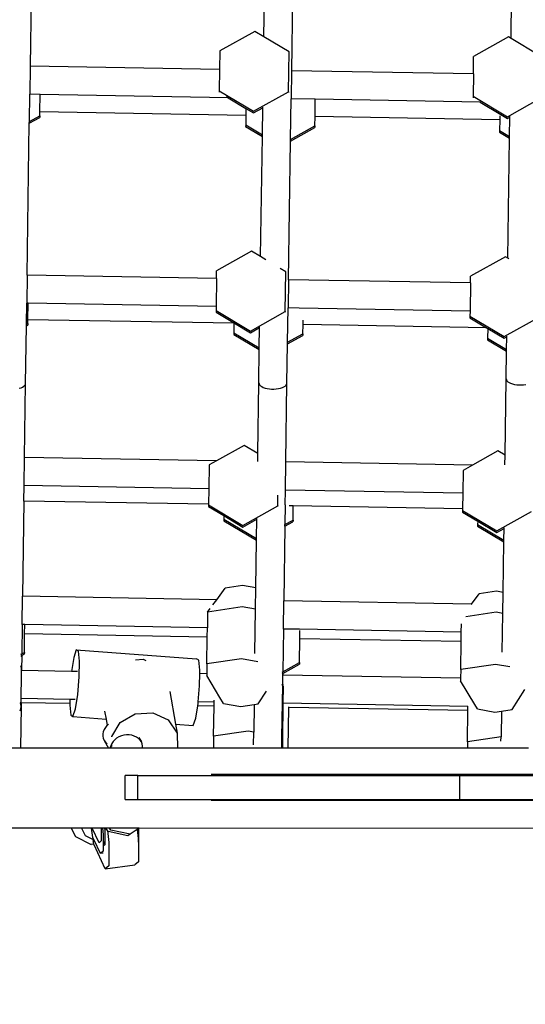
# Model space of a CAD drawing. Units: millimetres. Extents: x 5527 to 9551, y -704 to 2254.
# Drawn here: x 8251 to 8276, y 1074 to 1123 of the extents above; entities that cross this region are included whole.
import ezdxf

# ---------------------------------------------------------------- set-up
doc = ezdxf.new("R2010")
doc.units = ezdxf.units.MM
doc.header["$LTSCALE"] = 100
doc.header["$PDSIZE"] = -1
doc.layers.add('VP-DIM', color=7, linetype='Continuous')
doc.layers.add('VP-HIC', color=6, linetype='Continuous')
doc.layers.add('VP-EQ', color=7, linetype='Continuous', true_color=0x8a3492)
doc.dimstyles.new('Strefa', dxfattribs={"dimtxt": 14, "dimasz": 20, "dimexe": 20, "dimexo": 50, "dimgap": 20, "dimtad": 0, "dimdec": 0, "dimzin": 0, "dimdsep": 46, "dimtxsty": 'Standard', "dimcen": 0.09, "dimadec": 0, "dimazin": 0, "dimtfac": 1, "dimtdec": 4, "dimtofl": 0, "dimtmove": 0, "dimatfit": 3, "dimfxl": 70, "dimfxlon": 1, "dimtolj": 1, "dimtzin": 0, "dimarcsym": 0})

# ---------------------------------------------------------------- blocks, each defined once
blk = doc.blocks.new('*D21')
at = {"layer": 'Defpoints', "color": 0}
for p in [(9076.849, 2204.493), (6673.87, 1562.095), (9076.849, 606.891)]:
    blk.add_point(p, dxfattribs=at)
at = {"layer": 'VP-DIM', "color": 0, "lineweight": -2}
for p, q in [((6673.87, 2104.493), (6673.87, 2254.493)), ((9076.849, 2104.493), (9076.849, 2254.493)), ((6723.87, 2204.493), (7758.923, 2204.493)), ((9026.849, 2204.493), (7973.923, 2204.493))]:
    blk.add_line(p, q, dxfattribs=at)
at = {"layer": 'VP-DIM', "color": 0}
for points in [[(6723.87, 2212.827), (6723.87, 2196.16), (6673.87, 2204.493)], [(9026.849, 2196.16), (9026.849, 2212.827), (9076.849, 2204.493)]]:
    blk.add_solid(points, dxfattribs=at)
at = {"layer": 'VP-DIM', "color": 0, "insert": (7866.423, 2204.493), "char_height": 50, "attachment_point": 5}
blk.add_mtext('\\A1;2403', dxfattribs=at)
blk = doc.blocks.new('*D22')
at = {"layer": 'Defpoints', "color": 0}
for p in [(6829.985, 1717.335), (7271.05, -656.408), (9500.849, -656.408)]:
    blk.add_point(p, dxfattribs=at)
at = {"layer": 'VP-DIM', "color": 0, "lineweight": -2}
for p, q in [((9400.849, 1717.335), (9550.849, 1717.335)), ((9500.849, 1667.335), (9500.849, 642.13)), ((9500.849, -606.408), (9500.849, 418.797)), ((9400.849, -656.408), (9550.849, -656.408))]:
    blk.add_line(p, q, dxfattribs=at)
at = {"layer": 'VP-DIM', "color": 0}
for points in [[(9509.182, 1667.335), (9492.515, 1667.335), (9500.849, 1717.335)], [(9492.515, -606.408), (9509.182, -606.408), (9500.849, -656.408)]]:
    blk.add_solid(points, dxfattribs=at)
at = {"layer": 'VP-DIM', "color": 0, "insert": (9500.849, 530.464), "char_height": 50, "attachment_point": 5, "rotation": 90}
blk.add_mtext('\\A1;2374', dxfattribs=at)
blk = doc.blocks.new('*D23')
at = {"layer": 'Defpoints', "color": 0}
for p in [(6908.32, 1538.613), (7293.95, -456.534), (9284.849, -456.534)]:
    blk.add_point(p, dxfattribs=at)
at = {"layer": 'VP-DIM', "color": 0, "lineweight": -2}
for p, q in [((9184.849, 1538.613), (9334.849, 1538.613)), ((9284.849, 1488.613), (9284.849, 643.678)), ((9284.849, -406.534), (9284.849, 437.011)), ((9184.849, -456.534), (9334.849, -456.534))]:
    blk.add_line(p, q, dxfattribs=at)
at = {"layer": 'VP-DIM', "color": 0}
for points in [[(9293.182, 1488.613), (9276.515, 1488.613), (9284.849, 1538.613)], [(9276.515, -406.534), (9293.182, -406.534), (9284.849, -456.534)]]:
    blk.add_solid(points, dxfattribs=at)
at = {"layer": 'VP-DIM', "color": 0, "insert": (9284.849, 540.345), "char_height": 50, "attachment_point": 5, "rotation": 90}
blk.add_mtext('\\A1;1995', dxfattribs=at)
blk = doc.blocks.new('*D24')
at = {"layer": 'Defpoints', "color": 0}
for p in [(8898.913, 1915.878), (6852.621, 1482.905), (8898.913, 685.315)]:
    blk.add_point(p, dxfattribs=at)
at = {"layer": 'VP-DIM', "color": 0, "lineweight": -2}
for p, q in [((6852.621, 1815.878), (6852.621, 1965.878)), ((8898.913, 1815.878), (8898.913, 1965.878)), ((6902.621, 1915.878), (7783.71, 1915.878)), ((8848.913, 1915.878), (7998.71, 1915.878))]:
    blk.add_line(p, q, dxfattribs=at)
at = {"layer": 'VP-DIM', "color": 0}
for points in [[(6902.621, 1924.211), (6902.621, 1907.544), (6852.621, 1915.878)], [(8848.913, 1907.544), (8848.913, 1924.211), (8898.913, 1915.878)]]:
    blk.add_solid(points, dxfattribs=at)
at = {"layer": 'VP-DIM', "color": 0, "insert": (7891.21, 1915.878), "char_height": 50, "attachment_point": 5}
blk.add_mtext('\\A1;2046', dxfattribs=at)
blk = doc.blocks.new('3060-1_')
at = {"layer": 'VP-EQ', "color": 7}
for p, q in [((5736.182, -276.286), (5736.063, -284.615)), ((5747.685, -283.154), (5747.78, -276.488)), ((5759.985, -283.233), (5760.078, -276.703)), ((5749.175, -276.885), (5749.061, -284.842)), ((5747.233, -282.884), (5745.497, -283.853)), ((5747.685, -283.154), (5747.233, -282.884)), ((5748.94, -283.902), (5747.685, -283.154)), ((5759.862, -283.159), (5758.126, -284.128)), ((5759.985, -283.233), (5759.862, -283.159)), ((5761.373, -284.061), (5759.985, -283.233)), ((5745.497, -283.853), (5745.484, -284.78)), ((5748.912, -285.889), (5748.94, -283.902)), ((5758.113, -285), (5758.126, -284.128)), ((5736.063, -284.615), (5736.043, -286.015)), ((5745.484, -284.78), (5736.063, -284.615)), ((5745.484, -284.78), (5745.469, -285.84)), ((5749.061, -284.842), (5749.041, -286.242)), ((5758.113, -285), (5749.061, -284.842)), ((5758.113, -285), (5758.097, -286.116)), ((5736.024, -287.372), (5736.043, -286.015)), ((5736.555, -286.024), (5736.043, -286.015)), ((5736.543, -286.886), (5736.555, -286.024)), ((5745.909, -286.187), (5736.555, -286.024)), ((5745.469, -285.84), (5745.468, -285.916)), ((5745.469, -285.84), (5747.176, -286.858)), ((5747.176, -286.858), (5748.912, -285.889)), ((5748.912, -285.889), (5748.912, -285.924)), ((5745.809, -286.128), (5745.841, -286.149)), ((5745.841, -286.149), (5745.909, -286.187)), ((5745.909, -286.187), (5746.796, -286.717)), ((5749.012, -288.266), (5749.041, -286.242)), ((5750.247, -286.263), (5749.041, -286.242)), ((5750.235, -287.125), (5750.247, -286.263)), ((5758.443, -286.406), (5750.247, -286.263)), ((5758.097, -286.116), (5758.096, -286.186)), ((5758.097, -286.116), (5759.805, -287.134)), ((5758.434, -286.401), (5758.443, -286.406)), ((5758.443, -286.406), (5759.476, -287.022)), ((5759.805, -287.134), (5761.541, -286.165)), ((5736.54, -287.083), (5736.543, -286.886)), ((5746.792, -287.065), (5736.543, -286.886)), ((5746.796, -286.717), (5746.792, -287.065)), ((5746.796, -286.717), (5747.175, -286.943)), ((5747.175, -286.943), (5747.635, -286.686)), ((5747.615, -288.034), (5747.635, -286.686)), ((5747.635, -286.686), (5747.635, -286.649)), ((5759.476, -287.022), (5759.804, -287.218)), ((5735.915, -295.013), (5736.022, -287.456)), ((5736.022, -287.456), (5736.539, -287.167)), ((5736.022, -287.456), (5736.024, -287.372)), ((5736.024, -287.372), (5736.54, -287.083)), ((5736.54, -287.083), (5736.539, -287.167)), ((5746.792, -287.065), (5746.785, -287.538)), ((5750.228, -287.587), (5750.235, -287.125)), ((5759.421, -287.286), (5750.235, -287.125)), ((5759.421, -287.286), (5759.413, -287.814)), ((5759.424, -287.094), (5759.421, -287.286)), ((5759.804, -287.218), (5759.929, -287.148)), ((5759.915, -288.113), (5759.929, -287.148)), ((5759.929, -287.148), (5759.93, -287.104)), ((5746.785, -287.538), (5746.784, -287.622)), ((5746.784, -287.622), (5747.614, -288.118)), ((5746.785, -287.538), (5747.615, -288.034)), ((5749.011, -288.35), (5750.227, -287.671)), ((5749.012, -288.266), (5750.228, -287.587)), ((5750.228, -287.587), (5750.227, -287.671)), ((5759.413, -287.814), (5759.412, -287.898)), ((5759.412, -287.898), (5759.914, -288.197)), ((5759.413, -287.814), (5759.915, -288.113)), ((5747.529, -294.09), (5747.614, -288.118)), ((5747.614, -288.118), (5747.615, -288.034)), ((5748.913, -295.24), (5749.011, -288.35)), ((5749.011, -288.35), (5749.012, -288.266)), ((5759.829, -294.17), (5759.914, -288.197)), ((5759.914, -288.197), (5759.915, -288.113)), ((5747.077, -293.821), (5745.341, -294.79)), ((5747.529, -294.09), (5747.077, -293.821)), ((5747.784, -294.243), (5747.529, -294.09)), ((5759.705, -294.096), (5757.97, -295.065)), ((5759.829, -294.17), (5759.705, -294.096)), ((5759.874, -294.196), (5759.829, -294.17)), ((5745.336, -295.177), (5745.341, -294.79)), ((5748.784, -294.839), (5748.507, -294.674)), ((5748.756, -296.826), (5748.784, -294.839)), ((5735.915, -295.013), (5735.895, -296.413)), ((5745.336, -295.177), (5735.915, -295.013)), ((5745.336, -295.177), (5745.316, -296.577)), ((5748.913, -295.24), (5748.893, -296.64)), ((5757.965, -295.398), (5748.913, -295.24)), ((5757.965, -295.398), (5757.97, -295.065)), ((5757.965, -295.398), (5757.945, -296.798)), ((5735.88, -297.456), (5735.895, -296.413)), ((5735.959, -296.414), (5735.895, -296.413)), ((5735.947, -297.229), (5735.959, -296.414)), ((5745.316, -296.577), (5735.959, -296.414)), ((5745.313, -296.777), (5745.312, -296.861)), ((5745.316, -296.577), (5745.313, -296.777)), ((5745.313, -296.777), (5747.02, -297.795)), ((5747.02, -297.795), (5748.756, -296.826)), ((5748.756, -296.826), (5748.756, -296.849)), ((5748.868, -298.351), (5748.893, -296.64)), ((5749.448, -296.649), (5748.893, -296.64)), ((5757.945, -296.798), (5749.448, -296.649)), ((5757.945, -296.798), (5757.941, -297.052)), ((5735.945, -297.42), (5735.947, -297.229)), ((5746.196, -297.408), (5735.947, -297.229)), ((5745.312, -296.861), (5746.23, -297.409)), ((5749.639, -297.468), (5749.642, -297.258)), ((5757.941, -297.052), (5757.94, -297.136)), ((5757.94, -297.136), (5758.764, -297.628)), ((5757.941, -297.052), (5759.649, -298.071)), ((5759.649, -298.071), (5761.384, -297.102)), ((5735.838, -300.397), (5735.878, -297.541)), ((5735.878, -297.541), (5735.88, -297.456)), ((5735.878, -297.541), (5735.943, -297.504)), ((5735.88, -297.456), (5735.945, -297.42)), ((5735.945, -297.42), (5735.943, -297.504)), ((5746.196, -297.408), (5746.189, -297.875)), ((5746.23, -297.409), (5746.196, -297.408)), ((5746.23, -297.409), (5747.019, -297.879)), ((5747.019, -297.879), (5747.478, -297.623)), ((5747.464, -298.635), (5747.478, -297.623)), ((5747.478, -297.623), (5747.479, -297.582)), ((5749.632, -297.924), (5749.639, -297.468)), ((5758.764, -297.628), (5749.639, -297.468)), ((5758.764, -297.628), (5758.825, -297.664)), ((5758.825, -297.664), (5758.818, -298.151)), ((5758.825, -297.664), (5759.647, -298.155)), ((5746.189, -297.875), (5746.188, -297.959)), ((5746.188, -297.959), (5747.463, -298.719)), ((5746.189, -297.875), (5747.464, -298.635)), ((5748.867, -298.435), (5749.631, -298.008)), ((5748.868, -298.351), (5749.632, -297.924)), ((5749.632, -297.924), (5749.631, -298.008)), ((5758.818, -298.151), (5758.817, -298.235)), ((5758.817, -298.235), (5759.763, -298.799)), ((5758.818, -298.151), (5759.764, -298.715)), ((5759.647, -298.155), (5759.773, -298.085)), ((5759.764, -298.715), (5759.773, -298.085)), ((5759.773, -298.085), (5759.774, -298.042)), ((5747.439, -300.374), (5747.463, -298.719)), ((5747.463, -298.719), (5747.464, -298.635)), ((5748.839, -300.394), (5748.867, -298.435)), ((5748.867, -298.435), (5748.868, -298.351)), ((5759.743, -300.17), (5759.763, -298.799)), ((5759.763, -298.799), (5759.764, -298.715)), ((5759.689, -303.972), (5759.743, -300.17)), ((5759.743, -300.17), (5759.752, -300.219)), ((5759.752, -300.219), (5759.78, -300.267)), ((5759.78, -300.267), (5759.826, -300.313)), ((5735.517, -300.64), (5735.609, -300.612)), ((5735.609, -300.612), (5735.687, -300.577)), ((5735.687, -300.577), (5735.751, -300.537)), ((5735.751, -300.537), (5735.798, -300.492)), ((5735.785, -304.079), (5735.838, -300.397)), ((5735.798, -300.492), (5735.827, -300.445)), ((5735.827, -300.445), (5735.838, -300.397)), ((5747.389, -303.893), (5747.439, -300.374)), ((5747.439, -300.374), (5747.448, -300.423)), ((5747.448, -300.423), (5747.476, -300.471)), ((5747.476, -300.471), (5747.521, -300.516)), ((5747.521, -300.516), (5747.584, -300.558)), ((5747.584, -300.558), (5747.662, -300.595)), ((5747.662, -300.595), (5747.753, -300.627)), ((5747.753, -300.627), (5747.854, -300.651)), ((5747.854, -300.651), (5747.963, -300.669)), ((5747.963, -300.669), (5748.077, -300.678)), ((5748.077, -300.678), (5748.193, -300.68)), ((5748.193, -300.68), (5748.307, -300.674)), ((5748.307, -300.674), (5748.416, -300.659)), ((5748.416, -300.659), (5748.518, -300.637)), ((5748.518, -300.637), (5748.61, -300.609)), ((5748.61, -300.609), (5748.689, -300.574)), ((5748.689, -300.574), (5748.753, -300.534)), ((5748.753, -300.534), (5748.8, -300.49)), ((5748.783, -304.306), (5748.839, -300.394)), ((5748.8, -300.49), (5748.829, -300.443)), ((5748.829, -300.443), (5748.839, -300.394)), ((5759.826, -300.313), (5759.888, -300.354)), ((5759.888, -300.354), (5759.966, -300.392)), ((5759.966, -300.392), (5760.057, -300.423)), ((5760.057, -300.423), (5760.158, -300.448)), ((5760.158, -300.448), (5760.267, -300.465)), ((5760.267, -300.465), (5760.381, -300.475)), ((5760.381, -300.475), (5760.497, -300.476)), ((5760.497, -300.476), (5760.611, -300.47)), ((5760.611, -300.47), (5760.721, -300.456)), ((5746.704, -303.484), (5745.338, -304.246)), ((5747.389, -303.893), (5746.704, -303.484)), ((5735.765, -305.479), (5735.785, -304.079)), ((5735.785, -304.079), (5735.775, -304.079)), ((5745.338, -304.246), (5735.785, -304.079)), ((5747.383, -304.285), (5747.389, -303.893)), ((5759.332, -303.759), (5758.062, -304.468)), ((5759.689, -303.972), (5759.332, -303.759)), ((5759.682, -304.446), (5759.689, -303.972)), ((5744.968, -304.453), (5744.951, -305.64)), ((5745.338, -304.246), (5744.968, -304.453)), ((5748.763, -305.706), (5748.783, -304.306)), ((5748.783, -304.306), (5748.774, -304.306)), ((5758.062, -304.468), (5748.783, -304.306)), ((5758.062, -304.468), (5757.597, -304.728)), ((5757.597, -304.728), (5757.58, -305.86)), ((5735.754, -306.25), (5735.765, -305.479)), ((5735.765, -305.479), (5735.755, -305.479)), ((5744.951, -305.64), (5735.765, -305.479)), ((5744.951, -305.64), (5744.94, -306.411)), ((5748.383, -306.489), (5748.39, -305.961)), ((5748.753, -306.445), (5748.763, -305.706)), ((5748.763, -305.706), (5748.754, -305.706)), ((5757.58, -305.86), (5748.763, -305.706)), ((5757.58, -305.86), (5757.569, -306.631)), ((5735.754, -306.25), (5735.686, -310.99)), ((5735.754, -306.25), (5735.744, -306.25)), ((5744.94, -306.411), (5735.754, -306.25)), ((5744.94, -306.44), (5744.938, -306.524)), ((5744.938, -306.524), (5745.698, -306.977)), ((5744.94, -306.411), (5744.94, -306.44)), ((5744.94, -306.44), (5746.647, -307.459)), ((5746.647, -307.459), (5748.383, -306.489)), ((5748.383, -306.489), (5748.383, -306.499)), ((5748.753, -306.445), (5748.739, -307.419)), ((5749.149, -306.484), (5748.954, -306.481)), ((5749.139, -307.195), (5749.149, -306.484)), ((5757.569, -306.631), (5749.149, -306.484)), ((5757.569, -306.631), (5757.568, -306.716)), ((5745.698, -306.977), (5745.696, -307.146)), ((5745.698, -306.977), (5746.646, -307.543)), ((5747.342, -307.154), (5747.343, -307.111)), ((5757.568, -306.716), (5757.567, -306.8)), ((5757.567, -306.8), (5758.327, -307.253)), ((5757.568, -306.716), (5759.276, -307.734)), ((5759.276, -307.734), (5761.011, -306.765)), ((5745.696, -307.146), (5745.695, -307.23)), ((5745.695, -307.23), (5747.327, -308.204)), ((5745.696, -307.146), (5747.329, -308.12)), ((5746.646, -307.543), (5747.342, -307.154)), ((5747.329, -308.12), (5747.342, -307.154)), ((5748.737, -307.503), (5748.684, -311.217)), ((5748.737, -307.503), (5749.138, -307.279)), ((5748.737, -307.503), (5748.739, -307.419)), ((5748.739, -307.419), (5749.139, -307.195)), ((5749.139, -307.195), (5749.138, -307.279)), ((5758.324, -307.422), (5758.323, -307.506)), ((5758.323, -307.506), (5759.627, -308.284)), ((5758.327, -307.253), (5758.324, -307.422)), ((5758.324, -307.422), (5759.629, -308.199)), ((5758.327, -307.253), (5759.274, -307.818)), ((5759.274, -307.818), (5759.637, -307.616)), ((5759.629, -308.199), (5759.637, -307.616)), ((5759.637, -307.616), (5759.637, -307.579)), ((5747.293, -310.575), (5747.327, -308.204)), ((5747.327, -308.204), (5747.329, -308.12)), ((5759.592, -310.792), (5759.627, -308.284)), ((5759.627, -308.284), (5759.629, -308.199)), ((5746.633, -310.457), (5745.77, -310.586)), ((5747.293, -310.575), (5746.633, -310.457)), ((5735.666, -312.39), (5735.686, -310.99)), ((5745.345, -311.158), (5735.686, -310.99)), ((5745.345, -311.158), (5745.77, -310.586)), ((5747.278, -311.629), (5747.293, -310.575)), ((5758.014, -311.38), (5758.398, -310.861)), ((5759.261, -310.733), (5758.398, -310.861)), ((5759.592, -310.792), (5759.261, -310.733)), ((5759.577, -311.845), (5759.592, -310.792)), ((5746.618, -311.511), (5744.892, -311.771)), ((5745.158, -311.411), (5745.345, -311.158)), ((5747.278, -311.629), (5746.618, -311.511)), ((5748.664, -312.617), (5748.684, -311.217)), ((5758.014, -311.38), (5748.684, -311.217)), ((5758.001, -311.397), (5758.014, -311.38)), ((5744.892, -311.771), (5744.881, -312.55)), ((5744.892, -311.771), (5745.025, -311.589)), ((5747.247, -313.832), (5747.278, -311.629)), ((5759.246, -311.786), (5757.738, -312.011)), ((5759.577, -311.845), (5759.246, -311.786)), ((5759.549, -313.764), (5759.577, -311.845)), ((5735.666, -312.39), (5735.645, -313.855)), ((5735.794, -312.392), (5735.666, -312.39)), ((5735.787, -312.86), (5735.794, -312.392)), ((5744.881, -312.55), (5735.794, -312.392)), ((5757.51, -312.771), (5757.516, -312.362)), ((5735.774, -313.783), (5735.787, -312.86)), ((5744.874, -313.018), (5735.787, -312.86)), ((5744.874, -313.018), (5744.881, -312.55)), ((5748.664, -312.617), (5748.634, -314.749)), ((5749.465, -312.63), (5748.664, -312.617)), ((5757.51, -312.771), (5749.465, -312.63)), ((5749.479, -313.099), (5749.485, -312.684)), ((5757.503, -313.239), (5757.51, -312.771)), ((5744.855, -314.357), (5744.874, -313.018)), ((5749.462, -314.287), (5749.479, -313.099)), ((5757.503, -313.239), (5749.479, -313.099)), ((5757.483, -314.632), (5757.503, -313.239)), ((5735.606, -313.96), (5735.644, -313.939)), ((5735.607, -313.876), (5735.645, -313.855)), ((5735.644, -313.939), (5735.634, -314.642)), ((5735.644, -313.939), (5735.645, -313.855)), ((5735.644, -313.939), (5735.773, -313.867)), ((5735.645, -313.855), (5735.774, -313.783)), ((5735.774, -313.783), (5735.773, -313.867)), ((5738.357, -313.651), (5738.23, -314.03)), ((5738.461, -313.716), (5738.357, -313.651)), ((5738.357, -313.651), (5744.344, -314.105)), ((5738.515, -314.208), (5738.461, -313.716)), ((5735.626, -314.544), (5735.599, -314.449)), ((5738.23, -314.03), (5738.119, -314.724)), ((5738.503, -314.995), (5738.515, -314.208)), ((5741.306, -314.144), (5741.687, -314.124)), ((5741.687, -314.124), (5741.812, -314.182)), ((5744.449, -314.17), (5744.344, -314.105)), ((5744.502, -314.662), (5744.449, -314.17)), ((5744.855, -314.357), (5744.848, -314.841)), ((5746.581, -314.099), (5744.855, -314.357)), ((5747.389, -314.244), (5746.581, -314.099)), ((5748.633, -314.833), (5749.461, -314.371)), ((5748.634, -314.749), (5749.462, -314.287)), ((5749.462, -314.287), (5749.461, -314.371)), ((5759.209, -314.375), (5757.483, -314.632)), ((5759.925, -314.503), (5759.209, -314.375)), ((5735.63, -314.68), (5735.596, -314.68)), ((5735.614, -316.08), (5735.63, -314.921)), ((5735.634, -314.642), (5735.626, -314.544)), ((5735.63, -314.68), (5735.634, -314.642)), ((5735.63, -314.921), (5735.63, -314.68)), ((5735.634, -314.68), (5735.63, -314.68)), ((5735.634, -314.642), (5735.634, -314.68)), ((5738.119, -314.724), (5735.634, -314.68)), ((5738.41, -314.729), (5738.119, -314.724)), ((5744.491, -315.449), (5744.5, -314.835)), ((5744.5, -314.835), (5744.502, -314.662)), ((5744.848, -314.841), (5744.5, -314.835)), ((5744.848, -314.841), (5744.847, -314.922)), ((5745.507, -316.018), (5744.847, -314.922)), ((5748.632, -314.907), (5748.594, -314.907)), ((5748.595, -314.855), (5748.633, -314.833)), ((5748.596, -314.771), (5748.634, -314.749)), ((5748.625, -315.384), (5748.632, -314.907)), ((5748.633, -314.833), (5748.632, -314.907)), ((5757.477, -315.062), (5748.632, -314.907)), ((5748.633, -314.833), (5748.634, -314.749)), ((5757.483, -314.632), (5757.477, -315.062)), ((5738.43, -315.867), (5738.503, -314.995)), ((5744.425, -316.234), (5744.491, -315.449)), ((5748.625, -315.403), (5748.587, -315.397)), ((5748.588, -317.992), (5748.625, -315.403)), ((5748.625, -315.403), (5748.625, -315.384)), ((5748.666, -315.411), (5748.625, -315.403)), ((5748.669, -315.411), (5748.666, -315.411)), ((5757.477, -315.062), (5757.475, -315.197)), ((5758.181, -316.369), (5757.475, -315.197)), ((5738.315, -316.589), (5738.43, -315.867)), ((5743.007, -315.718), (5743.301, -317.357)), ((5747.409, -316.342), (5747.815, -315.711)), ((5748.656, -316.308), (5748.669, -315.459)), ((5760.038, -316.617), (5760.678, -315.622)), ((5735.578, -316.285), (5735.573, -316.285)), ((5735.614, -316.08), (5735.576, -316.08)), ((5735.6, -316.368), (5735.578, -316.285)), ((5735.611, -316.286), (5735.578, -316.285)), ((5735.608, -316.474), (5735.6, -316.368)), ((5735.611, -316.286), (5735.608, -316.474)), ((5735.611, -316.286), (5735.614, -316.08)), ((5738.031, -316.328), (5735.611, -316.286)), ((5738.034, -316.123), (5735.614, -316.08)), ((5738.031, -316.328), (5738.03, -316.412)), ((5738.03, -316.412), (5738.084, -316.904)), ((5738.034, -316.123), (5738.031, -316.328)), ((5738.305, -316.127), (5738.034, -316.123)), ((5744.399, -316.439), (5744.418, -316.321)), ((5744.418, -316.321), (5744.425, -316.234)), ((5745.213, -316.248), (5744.425, -316.234)), ((5745.211, -316.454), (5745.213, -316.248)), ((5745.213, -316.248), (5745.215, -316.156)), ((5745.688, -316.317), (5745.507, -316.018)), ((5745.688, -316.317), (5746.547, -316.471)), ((5746.547, -316.471), (5747.211, -316.372)), ((5747.211, -316.372), (5747.191, -317.742)), ((5747.211, -316.372), (5747.409, -316.342)), ((5748.632, -318), (5748.655, -316.434)), ((5748.655, -316.434), (5748.656, -316.308)), ((5757.843, -316.468), (5748.656, -316.308)), ((5758.316, -316.593), (5758.181, -316.369)), ((5735.567, -316.682), (5735.597, -316.58)), ((5735.608, -316.474), (5735.578, -318.542)), ((5735.597, -316.58), (5735.608, -316.474)), ((5738.084, -316.904), (5738.188, -316.969)), ((5738.188, -316.969), (5738.315, -316.589)), ((5739.767, -316.7), (5739.838, -317.094)), ((5740.542, -317.264), (5741.291, -316.832)), ((5741.291, -316.832), (5742.165, -316.787)), ((5742.165, -316.787), (5742.93, -317.141)), ((5744.302, -317.044), (5744.399, -316.439)), ((5745.211, -316.454), (5744.399, -316.439)), ((5745.189, -317.951), (5745.211, -316.454)), ((5748.901, -318.546), (5748.93, -316.519)), ((5748.93, -316.519), (5748.93, -316.483)), ((5757.84, -316.674), (5748.93, -316.519)), ((5757.818, -318.226), (5757.84, -316.674)), ((5757.84, -316.674), (5757.843, -316.468)), ((5757.843, -316.468), (5757.843, -316.453)), ((5758.316, -316.593), (5759.175, -316.746)), ((5759.175, -316.746), (5759.507, -316.697)), ((5759.507, -316.697), (5759.489, -317.976)), ((5759.507, -316.697), (5760.038, -316.617)), ((5738.188, -316.969), (5739.838, -317.094)), ((5739.838, -317.094), (5739.895, -317.412)), ((5739.895, -317.412), (5739.884, -317.421)), ((5739.961, -317.354), (5739.895, -317.412)), ((5740.12, -317.967), (5740.542, -317.264)), ((5742.93, -317.141), (5743.381, -317.799)), ((5743.301, -317.357), (5744.175, -317.423)), ((5743.301, -317.357), (5743.381, -317.799)), ((5744.175, -317.423), (5744.302, -317.044)), ((5739.701, -317.727), (5739.68, -317.838)), ((5739.68, -317.838), (5739.68, -317.948)), ((5739.743, -317.619), (5739.701, -317.727)), ((5739.804, -317.516), (5739.743, -317.619)), ((5739.884, -317.421), (5739.804, -317.516)), ((5740.728, -317.898), (5740.599, -317.931)), ((5740.86, -317.882), (5740.728, -317.898)), ((5740.993, -317.884), (5740.86, -317.882)), ((5741.121, -317.904), (5740.993, -317.884)), ((5741.242, -317.941), (5741.121, -317.904)), ((5743.381, -317.799), (5743.396, -318.544)), ((5746.915, -317.693), (5745.189, -317.951)), ((5747.191, -317.742), (5746.915, -317.693)), ((5747.182, -318.383), (5747.191, -317.742)), ((5739.68, -317.948), (5739.701, -318.055)), ((5739.701, -318.055), (5739.744, -318.156)), ((5739.744, -318.156), (5739.806, -318.248)), ((5739.744, -318.156), (5739.955, -318.543)), ((5739.806, -318.248), (5739.886, -318.328)), ((5740.122, -318.315), (5740.078, -318.42)), ((5740.12, -317.981), (5740.12, -317.967)), ((5740.186, -318.216), (5740.122, -318.315)), ((5740.13, -318.464), (5740.128, -318.359)), ((5740.268, -318.126), (5740.186, -318.216)), ((5740.366, -318.047), (5740.268, -318.126)), ((5740.478, -317.981), (5740.366, -318.047)), ((5740.599, -317.931), (5740.478, -317.981)), ((5741.353, -317.995), (5741.242, -317.941)), ((5741.45, -318.063), (5741.353, -317.995)), ((5741.531, -318.145), (5741.45, -318.063)), ((5741.472, -318.013), (5741.594, -318.237)), ((5741.594, -318.237), (5741.531, -318.145)), ((5741.636, -318.337), (5741.594, -318.237)), ((5741.657, -318.444), (5741.636, -318.337)), ((5745.189, -317.951), (5745.181, -318.515)), ((5748.588, -317.992), (5748.578, -317.99)), ((5748.58, -318.546), (5748.588, -317.992)), ((5748.632, -318), (5748.588, -317.992)), ((5748.625, -318.546), (5748.632, -318)), ((5757.818, -318.226), (5757.813, -318.549)), ((5759.489, -317.976), (5757.818, -318.226)), ((5759.486, -318.197), (5759.489, -317.976)), ((5735.578, -318.542), (5734.236, -318.541)), ((5739.955, -318.543), (5735.578, -318.542)), ((5740.028, -318.543), (5739.955, -318.543)), ((5740.078, -318.424), (5740.028, -318.543)), ((5740.056, -318.543), (5740.028, -318.543)), ((5740.056, -318.534), (5740.056, -318.543)), ((5740.098, -318.543), (5740.056, -318.543)), ((5740.078, -318.42), (5740.078, -318.424)), ((5740.084, -318.466), (5740.098, -318.543)), ((5741.656, -318.544), (5740.098, -318.543)), ((5741.656, -318.544), (5741.657, -318.444)), ((5743.396, -318.544), (5741.656, -318.544)), ((5745.199, -318.545), (5743.396, -318.544)), ((5745.199, -318.545), (5745.181, -318.515)), ((5747.198, -318.545), (5745.199, -318.545)), ((5748.58, -318.546), (5747.198, -318.545)), ((5748.625, -318.546), (5748.58, -318.546)), ((5748.901, -318.546), (5748.625, -318.546)), ((5757.813, -318.549), (5748.901, -318.546)), ((5759.563, -318.549), (5757.813, -318.549)), ((5760.854, -318.55), (5759.563, -318.549)), ((5774.56, -319.858), (5745.07, -319.848)), ((5741.42, -319.897), (5740.795, -319.897)), ((5740.795, -321.097), (5740.795, -319.897)), ((5741.419, -321.097), (5741.42, -319.897)), ((5741.42, -319.897), (5757.432, -319.902)), ((5757.431, -321.102), (5757.432, -319.902)), ((5757.432, -319.902), (5775.31, -319.908)), ((5740.795, -321.097), (5741.419, -321.097)), ((5741.419, -321.097), (5757.431, -321.102)), ((5774.56, -321.158), (5745.07, -321.148)), ((5757.431, -321.102), (5775.309, -321.108)), ((5738.106, -322.526), (5679.356, -322.508)), ((5738.106, -322.526), (5738.319, -322.936)), ((5738.622, -322.527), (5738.106, -322.526)), ((5738.622, -322.527), (5738.807, -322.885)), ((5739.115, -322.527), (5738.622, -322.527)), ((5739.182, -322.983), (5739.115, -322.527)), ((5739.151, -322.527), (5739.115, -322.527)), ((5739.49, -323.255), (5739.151, -322.527)), ((5739.594, -322.527), (5739.151, -322.527)), ((5739.594, -322.527), (5739.597, -322.554)), ((5739.656, -322.527), (5739.594, -322.527)), ((5739.597, -322.554), (5739.6, -323.161)), ((5739.656, -322.527), (5739.69, -322.836)), ((5739.768, -322.527), (5739.656, -322.527)), ((5739.768, -322.527), (5739.782, -322.648)), ((5739.834, -322.527), (5739.768, -322.527)), ((5739.782, -322.648), (5739.785, -323.214)), ((5739.91, -322.641), (5739.834, -322.527)), ((5740.018, -322.527), (5739.834, -322.527)), ((5739.91, -322.641), (5739.976, -323.235)), ((5739.947, -322.698), (5739.91, -322.641)), ((5740.916, -322.901), (5739.947, -322.698)), ((5740.077, -322.616), (5740.018, -322.527)), ((5741.486, -322.528), (5740.018, -322.527)), ((5741.045, -322.819), (5740.077, -322.616)), ((5741.394, -322.588), (5741.045, -322.819)), ((5741.447, -322.553), (5741.394, -322.588)), ((5741.394, -322.588), (5741.443, -323.031)), ((5741.486, -322.528), (5741.447, -322.553)), ((5741.447, -322.553), (5741.451, -322.59)), ((5741.451, -322.59), (5741.456, -323.42)), ((5776.645, -322.539), (5741.486, -322.528)), ((5738.319, -322.936), (5739.104, -323.331)), ((5738.807, -322.885), (5739.237, -323.101)), ((5739.237, -323.101), (5739.182, -322.983)), ((5739.233, -323.317), (5739.198, -323.143)), ((5739.247, -323.122), (5739.237, -323.101)), ((5739.555, -323.784), (5739.247, -323.122)), ((5739.6, -323.161), (5739.49, -323.255)), ((5739.69, -322.836), (5739.692, -323.227)), ((5739.785, -323.214), (5739.692, -323.227)), ((5739.692, -323.227), (5739.692, -323.263)), ((5739.692, -323.263), (5739.785, -323.247)), ((5739.692, -323.263), (5739.692, -323.288)), ((5739.692, -323.288), (5739.785, -323.275)), ((5739.692, -323.288), (5739.693, -323.425)), ((5739.785, -323.214), (5739.785, -323.247)), ((5739.785, -323.247), (5739.785, -323.275)), ((5739.785, -323.275), (5739.785, -323.346)), ((5739.976, -323.235), (5739.981, -324.396)), ((5741.045, -322.819), (5740.916, -322.901)), ((5741.443, -323.031), (5741.445, -323.429)), ((5739.233, -323.317), (5739.104, -323.331)), ((5739.24, -323.351), (5739.233, -323.317)), ((5739.799, -324.552), (5739.24, -323.351)), ((5739.694, -323.666), (5739.555, -323.784)), ((5739.702, -323.764), (5739.555, -323.784)), ((5739.785, -323.346), (5739.693, -323.425)), ((5739.693, -323.425), (5739.694, -323.666)), ((5741.456, -323.42), (5741.445, -323.429)), ((5741.445, -323.429), (5741.449, -324.192)), ((5741.449, -324.192), (5741.267, -324.347)), ((5739.799, -324.552), (5741.267, -324.347)), ((5739.981, -324.396), (5739.799, -324.552))]:
    blk.add_line(p, q, dxfattribs=at)
blk = doc.blocks.new('3060-1_ 2D')
at = {"layer": 'VP-EQ', "color": 0}
blk.add_blockref('3060-1_', (-2241.102, 1395.798), dxfattribs=at)

msp = doc.modelspace()

# ---------------------------------------------------------------- linework, layer by layer
at = {"layer": 'VP-HIC', "color": 30}
msp.add_lwpolyline([(8125.368, 1370.626), (8142.132, 1391.154, -0.295091), (8379.805, 1467.836), (8427.391, 1455.085, -0.57735), (8530.497, 1070.288), (8457.959, 997.749, -0.57735), (8073.161, 1100.856), (8069.673, 1113.874, -0.060437), (8035.503, 1070.268), (7962.964, 997.729, -0.378758), (7658.796, 979.068, -0.504895), (7292.79, 923.859), (7220.347, 996.303, -0.57735), (7323.453, 1381.1), (7364.536, 1392.108, -0.241171), (7569.544, 1348.09), (7596.105, 1326.399, -0.027794), (7611.142, 1347.057), (7647.137, 1391.133, -0.295091), (7884.81, 1467.816), (7932.397, 1455.065, -0.112807), (8022.987, 1407.156), (8027.263, 1407.156, -0.180138)], format="xyb", close=True, dxfattribs=at)

# ---------------------------------------------------------------- block references
at = {"layer": 'VP-EQ', "color": 0}
msp.add_blockref('3060-1_ 2D', (4756.477, 9.462), dxfattribs=at)

# ---------------------------------------------------------------- dimensions: what is measured, and where the dimension line sits
at = {"layer": 'VP-DIM', "color": 0}
for base, p1, p2, picture, middle in [((9076.849, 2204.493), (6673.87, 1562.095), (9076.849, 606.891), '*D21', (7866.423, 2204.493)), ((8898.913, 1915.878), (6852.621, 1482.905), (8898.913, 685.315), '*D24', (7891.21, 1915.878))]:
    dim = msp.add_linear_dim(base=base, p1=p1, p2=p2, dimstyle='Strefa', override={"dimtxt": 50, "dimasz": 50, "dimexe": 50, "dimexo": 80, "dimfxl": 100}, dxfattribs=at)
    dim.commit()
    dim.dimension.update_dxf_attribs({"geometry": picture, "text_midpoint": middle, "dimtype": 160})
for base, p1, p2, picture, middle in [((9500.849, -656.408), (6829.985, 1717.335), (7271.05, -656.408), '*D22', (9500.849, 530.464)), ((9284.849, -456.534), (6908.32, 1538.613), (7293.95, -456.534), '*D23', (9284.849, 540.345))]:
    dim = msp.add_linear_dim(base=base, p1=p1, p2=p2, angle=90, dimstyle='Strefa', override={"dimtxt": 50, "dimasz": 50, "dimexe": 50, "dimexo": 80, "dimfxl": 100}, dxfattribs=at)
    dim.commit()
    dim.dimension.update_dxf_attribs({"geometry": picture, "text_midpoint": middle, "dimtype": 160})

doc.saveas('drawing.dxf')
